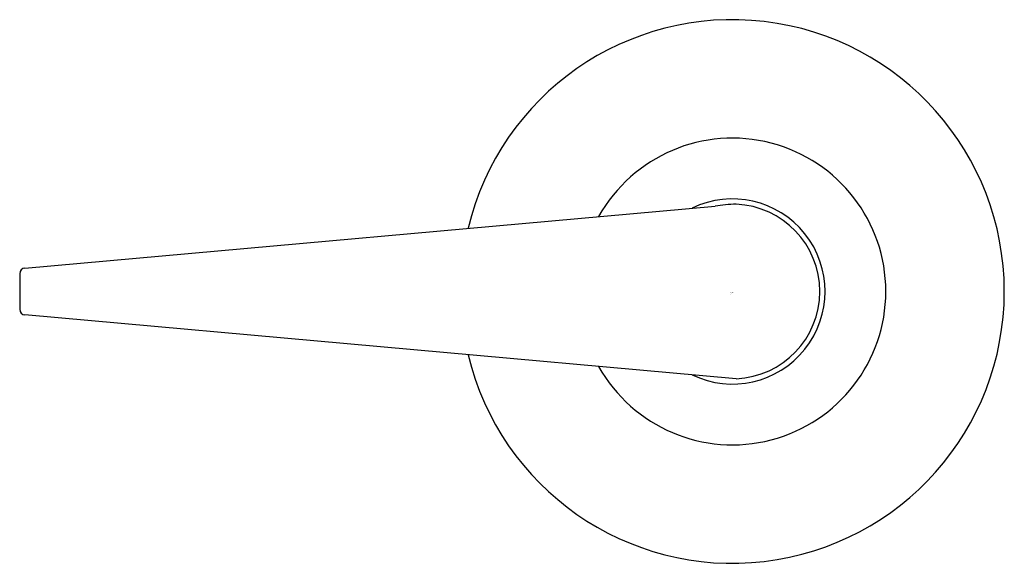
# Model space of a CAD drawing. Units: inches. Extents: x 13.18 to 15.77, y 9.72 to 11.15.
import ezdxf

# ---------------------------------------------------------------- set-up
doc = ezdxf.new("R2010")
doc.units = ezdxf.units.IN
doc.header["$LTSCALE"] = 1.21
doc.header["$MEASUREMENT"] = 0
doc.layers.get('0').update_dxf_attribs({"linetype": 'CONTINUOUS'})
doc.layers.get('Defpoints').update_dxf_attribs({"linetype": 'CONTINUOUS'})
doc.styles.get("Standard").update_dxf_attribs({"font": 'txt', "width": 0.8})

msp = doc.modelspace()

# ---------------------------------------------------------------- linework, layer by layer
for p, q in [((13.1944, 10.5008), (15.0096, 10.6636)), ((13.1807, 10.4858), (13.1807, 10.3923)), ((15.0653, 10.2096), (13.1944, 10.3774))]:
    msp.add_line(p, q)
for centre, radius, start, end in [((15.0555, 10.4391), 0.715, 193.4466, 166.5534), ((15.0555, 10.4391), 0.4034, 209.2413, 150.7587), ((15.0555, 10.4391), 0.2435, 244.166, 115.834), ((15.0688, 10.3147), 0.3539, 90.5512, 99.6155), ((15.0555, 10.4391), 0.2297, 272.4668, 87.5332), ((13.1957, 10.4858), 0.015, 95.1229, 180.0028), ((13.1957, 10.3923), 0.015, 179.9972, 264.8771)]:
    msp.add_arc(centre, radius, start, end)

# ---------------------------------------------------------------- texts
at = {"layer": 'Defpoints'}
for tag, p, s in [('MODELNUMBER', (15.0499, 10.4369), 'K-9171-L'), ('TRADENAME', (15.0499, 10.4352), 'SAN SOUCI'), ('PRODUCT', (15.0499, 10.4336), 'TRIP LEVER'), ('MATERIAL', (15.0499, 10.4319), 'METAL')]:
    msp.add_attdef(tag, p, s, height=0.001, dxfattribs=at)

doc.saveas('drawing.dxf')
